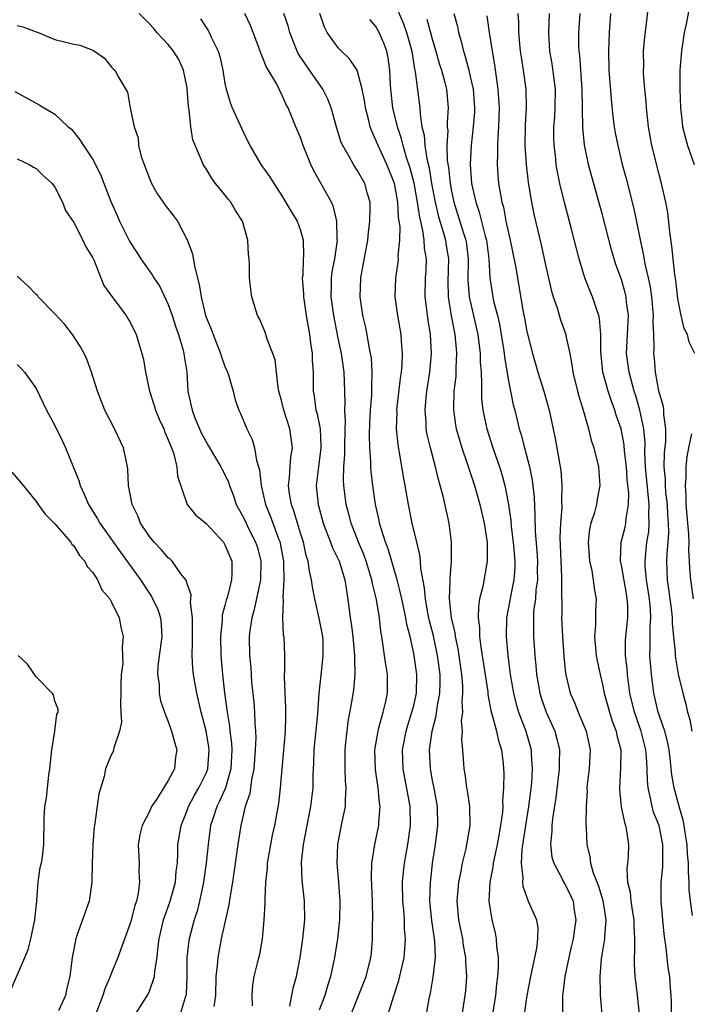
# Model space of a CAD drawing. Units: inches. Extents: x 2598000 to 2601000, y 1500000 to 1503000.
# Drawn here: x 2599015 to 2599086, y 1500968 to 1501072 of the extents above; entities that cross this region are included whole.
import ezdxf

# ---------------------------------------------------------------- set-up
doc = ezdxf.new("R2010")
doc.units = ezdxf.units.IN
doc.header["$MEASUREMENT"] = 0
doc.layers.add('LD25981500_2ft', color=71, linetype='Continuous')

msp = doc.modelspace()

# ---------------------------------------------------------------- linework, layer by layer
at = {"layer": 'LD25981500_2ft'}
for points, elevation in [([(2599086.6, 1501075), (2599086.22, 1501073.78), (2599085.86, 1501071.86), (2599085.66, 1501071), (2599085.36, 1501069), (2599085.21, 1501067), (2599085.2, 1501065), (2599085.28, 1501063), (2599085.44, 1501061.44), (2599085.49, 1501061), (2599085.78, 1501059.78), (2599086.01, 1501059), (2599086.73, 1501057)], 8830), ([(2599055, 1501074.05), (2599055.92, 1501071.92), (2599056.25, 1501071), (2599056.81, 1501069), (2599057.1, 1501067.1), (2599057.17, 1501066.83), (2599057.65, 1501063), (2599057.67, 1501062.33), (2599057.88, 1501061), (2599058.1, 1501060.1), (2599058.18, 1501059), (2599058.4, 1501057.6), (2599058.64, 1501056.64), (2599058.9, 1501055), (2599059.27, 1501053), (2599059.59, 1501051.59), (2599059.76, 1501051), (2599060.12, 1501049.88), (2599060.36, 1501049), (2599060.44, 1501048.44), (2599060.68, 1501047), (2599060.62, 1501044.62), (2599060.64, 1501043), (2599060.98, 1501040.98), (2599061.37, 1501039), (2599061.49, 1501037.49), (2599061.55, 1501037), (2599061.47, 1501035.47), (2599061.47, 1501035), (2599061.45, 1501034.55), (2599061.27, 1501033), (2599061.21, 1501031.21), (2599061.22, 1501031), (2599061.43, 1501029.43), (2599061.51, 1501029), (2599061.84, 1501027.84), (2599062.1, 1501027), (2599062.67, 1501025.33), (2599063.43, 1501023), (2599064, 1501021), (2599064.47, 1501019), (2599064.78, 1501017), (2599064.77, 1501016.77), (2599064.79, 1501015), (2599064.31, 1501012.31), (2599063.98, 1501011), (2599063.85, 1501010.15), (2599063.84, 1501009), (2599063.97, 1501007.97), (2599063.98, 1501007), (2599064.1, 1501005.9), (2599064.84, 1501001.16), (2599064.86, 1501000.86), (2599065.17, 1500999.17), (2599065.33, 1500998.67), (2599065.76, 1500997), (2599065.97, 1500995.97), (2599066.3, 1500995), (2599066.47, 1500993.53), (2599066.52, 1500993), (2599066.54, 1500992.54), (2599066.53, 1500991), (2599066.42, 1500989.58), (2599066.45, 1500989), (2599066.41, 1500988.41), (2599066.21, 1500987), (2599066.01, 1500985.99), (2599065.83, 1500985), (2599065.51, 1500983.51), (2599065.43, 1500983), (2599065.4, 1500982.6), (2599065.08, 1500981), (2599064.97, 1500979), (2599065.28, 1500977), (2599065.63, 1500975.63), (2599065.75, 1500975), (2599065.77, 1500974.23), (2599065.94, 1500973), (2599065.96, 1500971.96), (2599065.88, 1500971), (2599065.77, 1500970.23), (2599065.65, 1500969), (2599065.34, 1500967)], 8848), ([(2599086.77, 1501037), (2599086.17, 1501038.17), (2599086.01, 1501039), (2599085.64, 1501039.64), (2599085.34, 1501041), (2599085, 1501042.77), (2599084.76, 1501044.76), (2599084.67, 1501045.33), (2599084.49, 1501047), (2599084.36, 1501048.36), (2599084.12, 1501049.88), (2599083.91, 1501051.91), (2599083.7, 1501053), (2599083.33, 1501054.67), (2599083.27, 1501055), (2599083, 1501055.95), (2599082.23, 1501059), (2599081.88, 1501061), (2599081.67, 1501063), (2599081.63, 1501063.63), (2599081.49, 1501065), (2599081.36, 1501066.64), (2599081.35, 1501067), (2599081.37, 1501067.37), (2599081.36, 1501069), (2599081.47, 1501070.53), (2599081.63, 1501071.63), (2599081.91, 1501074.09)], 8832), ([(2599043.87, 1500967.86), (2599044.23, 1500969.77), (2599044.57, 1500971), (2599044.97, 1500973), (2599045.26, 1500975), (2599045.46, 1500977), (2599045.42, 1500979), (2599045.19, 1500981.19), (2599045.13, 1500983.13), (2599045.32, 1500985), (2599046.12, 1500989), (2599046.34, 1500991), (2599046.36, 1500992.36), (2599046.42, 1500993.58), (2599046.47, 1500995), (2599046.83, 1500998.83), (2599047, 1501001), (2599047.22, 1501003.22), (2599047.42, 1501005), (2599047.4, 1501006.6), (2599047.37, 1501007), (2599047, 1501008.97), (2599046.52, 1501011), (2599046.27, 1501012.27), (2599046.19, 1501013), (2599045.95, 1501013.95), (2599045.82, 1501015), (2599045.61, 1501015.61), (2599045.31, 1501017), (2599045, 1501017.97), (2599044.69, 1501019), (2599044.32, 1501020.32), (2599044.07, 1501021), (2599043.86, 1501022.14), (2599043.75, 1501023), (2599043.86, 1501023.86), (2599043.9, 1501025), (2599043.98, 1501026.02), (2599044.15, 1501027), (2599043.89, 1501029), (2599043.25, 1501031), (2599043, 1501032), (2599042.71, 1501033), (2599042.63, 1501033.37), (2599042.45, 1501035), (2599042.32, 1501036.32), (2599042.09, 1501037), (2599041.48, 1501038.52), (2599041.25, 1501039.25), (2599040.65, 1501040.65), (2599040.45, 1501041), (2599039.86, 1501043), (2599039.75, 1501043.75), (2599039.62, 1501045), (2599039.61, 1501046.39), (2599039.57, 1501047), (2599039.51, 1501047.51), (2599039.44, 1501049), (2599038.86, 1501051), (2599038.12, 1501052.12), (2599037.62, 1501053), (2599037.34, 1501053.34), (2599037, 1501053.79), (2599036, 1501055), (2599035.59, 1501055.59), (2599035, 1501056.56), (2599034.7, 1501057), (2599034.53, 1501057.47), (2599033.6, 1501059.6), (2599033.39, 1501061), (2599033.22, 1501062.78), (2599033.14, 1501063.14), (2599033.02, 1501065), (2599033, 1501065.14), (2599032.63, 1501067), (2599032.11, 1501068.11), (2599031.56, 1501069), (2599031, 1501069.71), (2599029.78, 1501071), (2599029.43, 1501071.43), (2599029, 1501071.92), (2599027.91, 1501073)], 8860), ([(2599050.39, 1500967), (2599051.97, 1500971), (2599052.47, 1500973), (2599052.52, 1500973.48), (2599052.65, 1500975), (2599052.65, 1500976.65), (2599052.67, 1500977), (2599052.62, 1500979), (2599052.53, 1500981.47), (2599052.58, 1500983), (2599052.88, 1500985), (2599053.31, 1500987), (2599053.31, 1500987.31), (2599053.46, 1500989), (2599053.38, 1500989.38), (2599053.23, 1500991), (2599052.94, 1500992.94), (2599052.89, 1500995), (2599053.22, 1500997), (2599053.32, 1500997.33), (2599053.76, 1500999), (2599054, 1501000), (2599054.21, 1501001), (2599054.22, 1501001.78), (2599054.21, 1501003), (2599054.04, 1501004.04), (2599053.92, 1501005), (2599053.79, 1501005.79), (2599053.63, 1501007), (2599053.53, 1501007.53), (2599053.37, 1501009), (2599053.05, 1501010.95), (2599052.63, 1501012.63), (2599052.58, 1501013), (2599051.96, 1501015), (2599051.71, 1501015.71), (2599051.15, 1501017), (2599050.36, 1501019), (2599050.1, 1501020.1), (2599049.86, 1501021), (2599049.6, 1501023), (2599049.57, 1501023.57), (2599049.59, 1501025), (2599049.7, 1501026.3), (2599049.7, 1501027), (2599049.74, 1501029), (2599049.78, 1501029.78), (2599049.72, 1501031), (2599049.75, 1501031.75), (2599049.71, 1501033), (2599049.62, 1501035), (2599049.34, 1501037), (2599049, 1501038.61), (2599048.54, 1501041), (2599048.27, 1501043), (2599048.31, 1501044.31), (2599048.3, 1501045), (2599048.37, 1501045.63), (2599048.63, 1501047), (2599048.92, 1501049), (2599048.91, 1501049.09), (2599048.86, 1501051), (2599048.52, 1501052.52), (2599048.29, 1501053), (2599046.4, 1501056.4), (2599046.12, 1501057), (2599045.29, 1501059), (2599045, 1501059.88), (2599044.67, 1501060.67), (2599044.51, 1501061), (2599043.71, 1501063), (2599043.44, 1501063.44), (2599043, 1501064.48), (2599042.82, 1501064.82), (2599042.74, 1501065), (2599042.49, 1501065.51), (2599041.37, 1501067.37), (2599041, 1501068.38), (2599040.8, 1501068.8), (2599040.61, 1501069.39), (2599040.01, 1501071), (2599039.71, 1501071.71), (2599039.1, 1501073)], 8856), ([(2599054.3, 1500967), (2599054.86, 1500968.86), (2599055.43, 1500970.57), (2599055.99, 1500973), (2599056.07, 1500973.93), (2599056.13, 1500975), (2599056.04, 1500976.04), (2599056.01, 1500977), (2599055.94, 1500978.06), (2599055.84, 1500979), (2599055.82, 1500981), (2599055.91, 1500982.09), (2599056.01, 1500983), (2599056.37, 1500985), (2599056.67, 1500987), (2599056.64, 1500989), (2599055.87, 1500993), (2599055.82, 1500995), (2599056.2, 1500997), (2599056.38, 1500997.62), (2599056.82, 1500999), (2599057, 1500999.7), (2599057.29, 1501001), (2599057.32, 1501003), (2599057.05, 1501005), (2599057, 1501005.23), (2599056.62, 1501007), (2599056.29, 1501008.29), (2599056.18, 1501009), (2599055.73, 1501011), (2599055.61, 1501011.61), (2599055.24, 1501013), (2599054.3, 1501016.3), (2599054.01, 1501017), (2599053.54, 1501018.46), (2599053.39, 1501019), (2599053.33, 1501019.33), (2599052.96, 1501021), (2599052.67, 1501023), (2599052.49, 1501024.49), (2599052.46, 1501025), (2599052.46, 1501025.54), (2599052.34, 1501027), (2599052.32, 1501028.32), (2599052.37, 1501029.63), (2599052.44, 1501031), (2599052.56, 1501032.56), (2599052.58, 1501033), (2599052.56, 1501033.44), (2599052.61, 1501035), (2599052.52, 1501036.52), (2599052.44, 1501037), (2599052.29, 1501037.71), (2599052.07, 1501039), (2599051.89, 1501039.89), (2599051.63, 1501041), (2599051.32, 1501043), (2599051.39, 1501045), (2599051.66, 1501046.34), (2599052.14, 1501049), (2599052.21, 1501049.79), (2599052.37, 1501051), (2599052.4, 1501052.4), (2599052.39, 1501053), (2599052.12, 1501053.88), (2599051.82, 1501055), (2599051, 1501056.42), (2599050.61, 1501057), (2599050.16, 1501057.84), (2599049.48, 1501059), (2599049.33, 1501059.33), (2599048.86, 1501060.86), (2599048.26, 1501063), (2599047.92, 1501063.92), (2599047.38, 1501065), (2599045.56, 1501067.56), (2599044.77, 1501068.77), (2599044.65, 1501069), (2599044.45, 1501069.55), (2599043.87, 1501071), (2599043.69, 1501071.69), (2599043.25, 1501073)], 8854), ([(2599057.79, 1500963.79), (2599058.63, 1500968.63), (2599058.77, 1500969.23), (2599059.08, 1500970.92), (2599059.31, 1500973), (2599059.24, 1500974.76), (2599058.92, 1500976.92), (2599058.72, 1500979), (2599058.79, 1500981), (2599058.81, 1500981.19), (2599059, 1500983), (2599059.3, 1500985), (2599059.56, 1500987), (2599059.52, 1500989), (2599059.13, 1500991.13), (2599059, 1500991.76), (2599058.77, 1500993), (2599058.68, 1500995), (2599058.94, 1500997), (2599059.38, 1500998.62), (2599059.48, 1500999.48), (2599059.77, 1501001), (2599059.81, 1501002.19), (2599059.8, 1501003), (2599059.54, 1501005), (2599059.09, 1501007.09), (2599058.68, 1501008.68), (2599058.51, 1501009.49), (2599058.24, 1501011), (2599058.16, 1501012.16), (2599057.77, 1501014.23), (2599057.73, 1501015), (2599057.66, 1501015.66), (2599057.32, 1501017), (2599056.85, 1501019), (2599056.45, 1501021), (2599056.11, 1501023), (2599055.93, 1501023.93), (2599055.51, 1501026.49), (2599055.34, 1501027.34), (2599055.19, 1501029), (2599055.24, 1501030.76), (2599055.23, 1501031), (2599055.62, 1501034.38), (2599055.71, 1501035), (2599055.79, 1501035.79), (2599055.82, 1501037), (2599055.7, 1501038.3), (2599055.66, 1501039), (2599055.31, 1501041), (2599055.04, 1501043), (2599055.11, 1501045), (2599055.36, 1501046.64), (2599055.39, 1501047), (2599055.37, 1501047.37), (2599055.52, 1501049), (2599055.55, 1501050.45), (2599055.4, 1501051.4), (2599055.32, 1501053), (2599054.95, 1501055), (2599054.14, 1501057), (2599053.22, 1501059), (2599053, 1501059.58), (2599052.55, 1501060.55), (2599052.39, 1501061), (2599052.2, 1501061.8), (2599051.88, 1501063), (2599051.78, 1501063.78), (2599051.54, 1501065), (2599051.01, 1501067.01), (2599050.21, 1501068.21), (2599049.34, 1501069), (2599049, 1501069.36), (2599047.85, 1501071), (2599047.56, 1501071.56), (2599047.05, 1501073)], 8852), ([(2599061.25, 1501073), (2599061.63, 1501071.63), (2599061.75, 1501071), (2599062.04, 1501070.04), (2599062.27, 1501069), (2599062.45, 1501068.45), (2599062.84, 1501067), (2599063, 1501066.34), (2599063.29, 1501065), (2599063.44, 1501063), (2599063.43, 1501062.57), (2599063.31, 1501061), (2599063.08, 1501059), (2599062.99, 1501057.01), (2599063.14, 1501055), (2599063.57, 1501053), (2599063.95, 1501051.95), (2599064.58, 1501049.42), (2599064.71, 1501049), (2599064.95, 1501047), (2599065.05, 1501045), (2599065.37, 1501043), (2599065.47, 1501042.53), (2599065.87, 1501041), (2599066.08, 1501040.08), (2599066.28, 1501039), (2599066.53, 1501037.47), (2599066.59, 1501037), (2599066.62, 1501036.62), (2599067, 1501034.27), (2599067.55, 1501031.55), (2599067.7, 1501031), (2599068.18, 1501029), (2599068.38, 1501028.38), (2599068.73, 1501027), (2599069.27, 1501025), (2599069.56, 1501023.56), (2599069.76, 1501021.76), (2599069.85, 1501019.85), (2599069.86, 1501018.14), (2599070.05, 1501016.05), (2599070.1, 1501015), (2599070.09, 1501014.1), (2599070.11, 1501013), (2599069.95, 1501011.96), (2599069.89, 1501011), (2599069.71, 1501009.71), (2599069.68, 1501009), (2599069.68, 1501007.68), (2599069.71, 1501007), (2599069.85, 1501005), (2599069.95, 1501003.95), (2599070.01, 1501003), (2599070.36, 1501001), (2599070.51, 1501000.51), (2599071.04, 1500999), (2599071.94, 1500997), (2599072.17, 1500996.17), (2599072.45, 1500995), (2599072.41, 1500993.59), (2599072.42, 1500993), (2599072.05, 1500989.95), (2599071.69, 1500987.69), (2599071.62, 1500987), (2599071.62, 1500986.38), (2599071.49, 1500985), (2599071.65, 1500983.65), (2599071.83, 1500983), (2599072.79, 1500981.21), (2599072.88, 1500981), (2599073, 1500980.81), (2599073.6, 1500979.6), (2599073.88, 1500979), (2599074, 1500978), (2599074.18, 1500977), (2599074.05, 1500976.05), (2599073.88, 1500975), (2599073.72, 1500974.28), (2599073.42, 1500973), (2599073.02, 1500971), (2599072.8, 1500969.2), (2599072.77, 1500969), (2599072.75, 1500968.75), (2599072.76, 1500967)], 8844), ([(2599064.76, 1501072.76), (2599065, 1501071), (2599065.31, 1501069), (2599065.57, 1501067.57), (2599065.73, 1501066.27), (2599065.93, 1501065), (2599066, 1501064), (2599066.04, 1501063), (2599065.98, 1501061), (2599065.9, 1501059.9), (2599065.87, 1501059), (2599065.89, 1501058.11), (2599065.84, 1501057), (2599065.92, 1501055.92), (2599066, 1501055), (2599066.19, 1501053.81), (2599066.34, 1501053), (2599066.5, 1501052.5), (2599066.77, 1501051), (2599067, 1501049.91), (2599067.21, 1501049), (2599067.77, 1501046.23), (2599068.6, 1501041.4), (2599068.74, 1501040.74), (2599069, 1501039.33), (2599069.58, 1501037), (2599070.16, 1501035), (2599070.79, 1501033), (2599071.35, 1501031), (2599071.98, 1501027.98), (2599072.4, 1501025.6), (2599072.52, 1501025), (2599072.58, 1501024.58), (2599072.71, 1501023), (2599072.66, 1501021.34), (2599072.68, 1501020.68), (2599072.56, 1501019), (2599072.5, 1501017.5), (2599072.59, 1501015), (2599072.67, 1501013.33), (2599072.67, 1501013), (2599072.65, 1501012.65), (2599072.68, 1501009.32), (2599072.66, 1501009), (2599072.78, 1501007), (2599072.92, 1501004.92), (2599073.09, 1501003.09), (2599073.59, 1501001), (2599074.02, 1501000.02), (2599074.41, 1500999), (2599075, 1500997.65), (2599075.26, 1500997), (2599075.7, 1500995), (2599075.59, 1500993), (2599075.39, 1500991.39), (2599075.35, 1500991), (2599075.37, 1500990.63), (2599075.27, 1500989), (2599075.25, 1500987.25), (2599075.28, 1500986.72), (2599075.33, 1500985), (2599075.67, 1500983.67), (2599075.72, 1500983), (2599076.02, 1500981.98), (2599076.58, 1500980.58), (2599077.05, 1500979.05), (2599077.35, 1500977), (2599077.2, 1500975.2), (2599077.2, 1500975), (2599076.87, 1500972.87), (2599076.72, 1500971), (2599076.76, 1500969.24), (2599076.75, 1500969), (2599076.94, 1500967)], 8842), ([(2599068.04, 1501073), (2599068.1, 1501072.1), (2599068.1, 1501071), (2599068.2, 1501069.8), (2599068.29, 1501069), (2599068.37, 1501068.37), (2599068.6, 1501067), (2599068.88, 1501065), (2599068.91, 1501063), (2599068.81, 1501061.19), (2599068.78, 1501059), (2599068.9, 1501057), (2599069.12, 1501055.12), (2599069.4, 1501053.4), (2599069.74, 1501051.74), (2599070.5, 1501048.5), (2599071, 1501046.21), (2599071.59, 1501043.59), (2599071.77, 1501043), (2599072.19, 1501041.81), (2599072.56, 1501040.56), (2599073.12, 1501039), (2599073.13, 1501038.87), (2599073.53, 1501037), (2599073.77, 1501035.77), (2599073.86, 1501035), (2599074.34, 1501033), (2599074.48, 1501032.48), (2599074.94, 1501031), (2599075.51, 1501029), (2599075.8, 1501027.8), (2599076.07, 1501027), (2599076.58, 1501025), (2599076.73, 1501023), (2599076.45, 1501021.55), (2599076.36, 1501021), (2599076.14, 1501020.14), (2599075.76, 1501019), (2599075.62, 1501018.38), (2599075.47, 1501017), (2599075.62, 1501015), (2599075.83, 1501014.17), (2599076.03, 1501013), (2599076.11, 1501012.11), (2599076.32, 1501011), (2599076.26, 1501009.74), (2599076.25, 1501008.25), (2599076.14, 1501007), (2599076.32, 1501005), (2599076.42, 1501004.42), (2599076.74, 1501003), (2599077, 1501001.93), (2599077.18, 1501001), (2599077.73, 1500999), (2599078.04, 1500998.04), (2599078.45, 1500997), (2599078.53, 1500996.53), (2599078.93, 1500995), (2599078.92, 1500993.08), (2599078.8, 1500991), (2599078.8, 1500990.8), (2599078.99, 1500988.99), (2599079.32, 1500987.32), (2599079.44, 1500987), (2599079.56, 1500986.44), (2599079.75, 1500985), (2599079.71, 1500983.71), (2599079.66, 1500983), (2599079.59, 1500982.41), (2599079.66, 1500981), (2599079.93, 1500979.93), (2599079.99, 1500979), (2599080.17, 1500977.83), (2599080.32, 1500977), (2599080.32, 1500976.32), (2599080.4, 1500975), (2599080.4, 1500973.6), (2599080.34, 1500973), (2599080.34, 1500972.34), (2599080.43, 1500971), (2599080.65, 1500969.35), (2599080.9, 1500967)], 8840), ([(2599084.32, 1500967), (2599084.3, 1500968.3), (2599084.27, 1500969), (2599084.19, 1500969.81), (2599084.12, 1500971), (2599083.97, 1500971.97), (2599083.84, 1500973), (2599083.7, 1500974.3), (2599083.59, 1500975), (2599083.52, 1500975.52), (2599083.38, 1500977), (2599083.21, 1500979), (2599083.23, 1500981), (2599083.39, 1500982.61), (2599083.4, 1500983), (2599083.38, 1500983.38), (2599083.4, 1500985), (2599083, 1500987), (2599082.42, 1500988.42), (2599082.25, 1500989), (2599082.1, 1500989.9), (2599081.83, 1500991), (2599081.76, 1500991.76), (2599081.75, 1500993), (2599081.68, 1500994.32), (2599081.61, 1500995), (2599081.09, 1500997), (2599080.39, 1500999), (2599079.91, 1501001), (2599079.65, 1501003), (2599079.61, 1501003.61), (2599079.45, 1501005), (2599079.44, 1501006.56), (2599079.46, 1501007), (2599079.67, 1501009), (2599079.68, 1501010.32), (2599079.63, 1501011), (2599079.53, 1501011.53), (2599079, 1501014.57), (2599078.9, 1501015), (2599078.97, 1501017), (2599079.39, 1501018.61), (2599079.47, 1501019), (2599079.5, 1501019.5), (2599079.77, 1501021), (2599079.79, 1501022.21), (2599079.63, 1501023.63), (2599079.53, 1501025), (2599079.35, 1501026.65), (2599079.31, 1501027.31), (2599078.98, 1501029), (2599078.46, 1501030.46), (2599078.3, 1501031), (2599077.94, 1501031.94), (2599077.59, 1501033), (2599077.04, 1501035), (2599076.81, 1501037.19), (2599076.82, 1501039), (2599076.7, 1501040.7), (2599076.63, 1501041), (2599076.4, 1501041.6), (2599075.94, 1501043), (2599075.65, 1501043.65), (2599075.13, 1501045), (2599074.53, 1501047), (2599073.7, 1501050.3), (2599072.97, 1501052.97), (2599072.48, 1501055), (2599072.23, 1501056.23), (2599072.11, 1501057), (2599072.01, 1501057.99), (2599071.87, 1501059), (2599071.84, 1501059.84), (2599071.84, 1501061), (2599071.94, 1501062.06), (2599071.99, 1501063), (2599072.04, 1501065), (2599071.68, 1501067.68), (2599071.43, 1501069), (2599071.3, 1501071), (2599071.38, 1501073)], 8838), ([(2599086.52, 1500977.48), (2599086.33, 1500979), (2599086.2, 1500980.2), (2599086.2, 1500981), (2599086.1, 1500982.1), (2599086.11, 1500983), (2599086.01, 1500984.01), (2599085.97, 1500985), (2599085.76, 1500986.24), (2599085.66, 1500987), (2599085.56, 1500987.56), (2599085.11, 1500989), (2599084.58, 1500991), (2599084.36, 1500992.36), (2599084.22, 1500993.78), (2599084.07, 1500995), (2599083.9, 1500995.9), (2599083.59, 1500997), (2599082.91, 1500999), (2599082.44, 1501001), (2599082.18, 1501003), (2599082.03, 1501005), (2599082.06, 1501005.94), (2599082.06, 1501008.06), (2599082.13, 1501009), (2599082.08, 1501009.92), (2599081.97, 1501011), (2599081.65, 1501013), (2599081.52, 1501014.48), (2599081.51, 1501015), (2599081.71, 1501017), (2599081.9, 1501018.1), (2599081.95, 1501019), (2599081.91, 1501019.91), (2599081.95, 1501021), (2599081.56, 1501025), (2599081.49, 1501026.51), (2599081.51, 1501027.51), (2599081.37, 1501029), (2599080.96, 1501031), (2599080.52, 1501032.52), (2599080.36, 1501033), (2599079.81, 1501035), (2599079.55, 1501037), (2599079.74, 1501041), (2599079.56, 1501042.44), (2599079.51, 1501043), (2599079.42, 1501043.42), (2599079, 1501044.84), (2599078.43, 1501046.43), (2599078.25, 1501047), (2599077.97, 1501047.97), (2599077, 1501051.67), (2599075.83, 1501055.83), (2599075.53, 1501057), (2599075.1, 1501059.1), (2599074.91, 1501060.91), (2599074.85, 1501065), (2599074.59, 1501068.59), (2599074.53, 1501069), (2599074.51, 1501069.49), (2599074.51, 1501071), (2599074.62, 1501073)], 8836), ([(2599077.85, 1501073), (2599077.71, 1501071), (2599077.64, 1501069), (2599077.68, 1501067), (2599077.91, 1501063.91), (2599078.09, 1501062.09), (2599078.24, 1501061), (2599078.35, 1501060.35), (2599078.61, 1501059), (2599079.1, 1501057), (2599079.51, 1501055.51), (2599080.31, 1501052.31), (2599080.99, 1501049.01), (2599081.36, 1501047.36), (2599081.5, 1501046.5), (2599081.85, 1501045), (2599082.05, 1501044.05), (2599082.2, 1501043), (2599082.38, 1501041), (2599082.35, 1501040.35), (2599082.4, 1501039), (2599082.43, 1501037.57), (2599082.4, 1501037), (2599082.47, 1501036.47), (2599082.59, 1501035), (2599082.95, 1501033.05), (2599083.42, 1501031.42), (2599083.47, 1501031), (2599083.48, 1501030.52), (2599083.68, 1501029), (2599083.66, 1501027.66), (2599083.54, 1501026.46), (2599083.51, 1501025), (2599083.65, 1501023.65), (2599083.65, 1501023), (2599083.69, 1501022.31), (2599083.84, 1501021), (2599083.89, 1501019.89), (2599083.95, 1501019), (2599083.98, 1501018.02), (2599083.92, 1501017), (2599083.81, 1501015.81), (2599083.79, 1501015), (2599083.85, 1501013), (2599084.01, 1501012.01), (2599084.31, 1501009.69), (2599084.39, 1501009), (2599084.39, 1501008.39), (2599084.51, 1501007), (2599084.69, 1501005.31), (2599084.69, 1501005), (2599084.72, 1501004.72), (2599085.02, 1501003.02), (2599085.5, 1501001), (2599085.83, 1500999.83), (2599086.01, 1500999), (2599086.24, 1500998.24), (2599086.45, 1500997)], 8834), ([(2599015, 1501071.72), (2599015.6, 1501071.6), (2599017, 1501071.06), (2599017.2, 1501071), (2599019, 1501070.25), (2599020.02, 1501069.98), (2599021, 1501069.76), (2599021.64, 1501069.64), (2599023, 1501069.1), (2599023.19, 1501069), (2599024.25, 1501068.25), (2599025, 1501067.33), (2599025.15, 1501067.15), (2599025.34, 1501067), (2599025.73, 1501066.27), (2599026.67, 1501064.67), (2599026.97, 1501063), (2599027.38, 1501061), (2599027.82, 1501059.82), (2599027.85, 1501059), (2599028.14, 1501057.86), (2599028.43, 1501057), (2599029, 1501055.52), (2599029.23, 1501055), (2599029.85, 1501053.85), (2599030.47, 1501053), (2599030.68, 1501052.68), (2599031.57, 1501051.57), (2599031.97, 1501051), (2599033, 1501049.01), (2599033.55, 1501047.55), (2599033.77, 1501046.23), (2599034.29, 1501044.29), (2599034.48, 1501043), (2599034.96, 1501041), (2599035.55, 1501039.55), (2599035.74, 1501039), (2599036.55, 1501037), (2599036.64, 1501036.64), (2599037, 1501035.62), (2599037.27, 1501035), (2599037.41, 1501034.59), (2599037.86, 1501033), (2599038.09, 1501032.09), (2599038.46, 1501031), (2599038.64, 1501030.64), (2599039.31, 1501029), (2599039.89, 1501027.89), (2599040.12, 1501027), (2599040.33, 1501025.67), (2599040.56, 1501025), (2599040.66, 1501024.66), (2599040.84, 1501023), (2599041, 1501022.37), (2599041.31, 1501021), (2599041.81, 1501019.81), (2599042.73, 1501017.27), (2599042.84, 1501017), (2599042.87, 1501016.87), (2599043.2, 1501015), (2599043.22, 1501014.78), (2599043.25, 1501013), (2599043.14, 1501011.14), (2599043.18, 1501010.82), (2599043.1, 1501009), (2599043.19, 1501007.19), (2599043.23, 1501007), (2599043.31, 1501005), (2599043.3, 1501003.3), (2599043.27, 1501003), (2599043.27, 1501002.73), (2599043.34, 1501001), (2599043.43, 1500999.43), (2599043.43, 1500999), (2599043.41, 1500998.59), (2599043.38, 1500997), (2599042.86, 1500991), (2599042.67, 1500989.33), (2599042.24, 1500987), (2599042.01, 1500985.99), (2599041.82, 1500985), (2599041.49, 1500983), (2599041.47, 1500982.53), (2599041.31, 1500981), (2599041.22, 1500979.22), (2599041.23, 1500978.77), (2599041.12, 1500977), (2599040.95, 1500975), (2599040.65, 1500973.35), (2599040.43, 1500972.43), (2599040.05, 1500971), (2599039.92, 1500970.08), (2599039.84, 1500969), (2599039.9, 1500967.9)], 8862), ([(2599034.43, 1501072.43), (2599035.21, 1501071.21), (2599035.33, 1501071), (2599035.58, 1501070.42), (2599036.27, 1501069), (2599036.45, 1501068.45), (2599036.77, 1501067), (2599037, 1501065.58), (2599037.12, 1501065), (2599037.57, 1501063.57), (2599037.78, 1501063), (2599038.17, 1501062.17), (2599039, 1501060.33), (2599039.65, 1501059), (2599040.81, 1501057), (2599041.72, 1501055.72), (2599042.17, 1501055), (2599043, 1501053.77), (2599044.01, 1501052.01), (2599044.65, 1501051), (2599045, 1501050.01), (2599045.28, 1501049), (2599045.31, 1501047.31), (2599045.28, 1501047), (2599045.24, 1501045.24), (2599045.2, 1501045), (2599045.32, 1501043.32), (2599045.33, 1501043), (2599045.62, 1501041), (2599045.81, 1501039.81), (2599045.97, 1501039), (2599046.07, 1501038.07), (2599046.26, 1501037), (2599046.26, 1501036.26), (2599046.35, 1501035), (2599046.36, 1501033), (2599046.47, 1501032.47), (2599046.65, 1501031), (2599046.73, 1501030.73), (2599047.08, 1501029), (2599047.17, 1501027.17), (2599047.17, 1501027), (2599046.9, 1501025), (2599046.68, 1501023), (2599046.89, 1501021), (2599047.42, 1501019), (2599047.71, 1501018.29), (2599048.19, 1501017), (2599048.4, 1501016.4), (2599049, 1501015.22), (2599049.1, 1501015), (2599049.71, 1501013), (2599049.87, 1501011.87), (2599050.14, 1501010.14), (2599050.27, 1501009), (2599050.38, 1501008.38), (2599050.54, 1501007), (2599050.74, 1501005), (2599050.72, 1501004.72), (2599050.78, 1501003), (2599050.63, 1501001.37), (2599050.5, 1501000.5), (2599050.03, 1500997.97), (2599049.9, 1500997), (2599049.78, 1500995.78), (2599049.69, 1500995), (2599049.69, 1500993), (2599049.74, 1500991.74), (2599049.81, 1500991), (2599049.73, 1500989.73), (2599049.73, 1500989), (2599049.38, 1500987.38), (2599048.93, 1500985), (2599048.87, 1500983), (2599049.03, 1500981), (2599049.16, 1500979), (2599049.14, 1500977), (2599048.93, 1500975), (2599048.62, 1500973), (2599048.19, 1500971), (2599047.89, 1500970.11), (2599047.59, 1500969), (2599047, 1500967.44)], 8858), ([(2599061.65, 1500963.65), (2599062.47, 1500969), (2599062.52, 1500969.48), (2599062.64, 1500971), (2599062.54, 1500972.54), (2599062.54, 1500973), (2599062.29, 1500974.29), (2599062.19, 1500975), (2599061.77, 1500977), (2599061.59, 1500979), (2599061.77, 1500981), (2599061.99, 1500981.99), (2599062.17, 1500983), (2599062.56, 1500984.56), (2599062.98, 1500987), (2599062.94, 1500989), (2599062.7, 1500990.7), (2599062.64, 1500991), (2599062.46, 1500992.46), (2599062.35, 1500993), (2599062.21, 1500995), (2599062.11, 1500996.11), (2599062.16, 1500997), (2599062.08, 1500998.08), (2599062.2, 1500999), (2599062.14, 1501000.14), (2599062.22, 1501001), (2599062.21, 1501001.79), (2599062.1, 1501003), (2599061.72, 1501005.72), (2599061.44, 1501007), (2599061.4, 1501007.4), (2599061.02, 1501009), (2599060.81, 1501011), (2599060.87, 1501012.87), (2599060.85, 1501013.15), (2599061.01, 1501015.01), (2599061.01, 1501017), (2599060.75, 1501019), (2599060.11, 1501021.89), (2599059.82, 1501023), (2599059.63, 1501023.63), (2599059.32, 1501025), (2599058.77, 1501027), (2599058.42, 1501028.42), (2599058.33, 1501029), (2599058.31, 1501029.69), (2599058.21, 1501031), (2599058.31, 1501032.31), (2599058.39, 1501033), (2599058.7, 1501035), (2599058.89, 1501037), (2599058.78, 1501039), (2599058.52, 1501040.52), (2599058.21, 1501043), (2599058.26, 1501045), (2599058.31, 1501045.69), (2599058.34, 1501047), (2599058.15, 1501048.15), (2599058.12, 1501049), (2599057.98, 1501050.02), (2599057.6, 1501051.6), (2599057.41, 1501053), (2599057.04, 1501055.04), (2599056.63, 1501056.63), (2599056.25, 1501057.75), (2599055.88, 1501059), (2599055.72, 1501059.72), (2599055.28, 1501061), (2599054.8, 1501063), (2599054.57, 1501065), (2599054.53, 1501065.47), (2599054.47, 1501067), (2599054.3, 1501068.3), (2599054.14, 1501069), (2599053.84, 1501069.84), (2599053.34, 1501071), (2599053, 1501071.63), (2599052.37, 1501072.37)], 8850), ([(2599058.39, 1501072.39), (2599059, 1501070.18), (2599059.35, 1501069), (2599059.7, 1501067.7), (2599059.93, 1501067), (2599060.3, 1501065.7), (2599060.47, 1501065), (2599060.67, 1501063), (2599060.55, 1501061.45), (2599060.56, 1501061), (2599060.6, 1501060.6), (2599060.51, 1501059), (2599060.56, 1501057.44), (2599060.69, 1501056.69), (2599060.85, 1501055), (2599061, 1501054.17), (2599061.24, 1501053), (2599062.27, 1501049.73), (2599062.51, 1501049), (2599062.58, 1501048.58), (2599062.77, 1501047), (2599062.74, 1501044.74), (2599062.88, 1501043), (2599063.8, 1501039), (2599064.06, 1501037), (2599064.06, 1501036.06), (2599064.14, 1501035), (2599064.2, 1501033.8), (2599064.17, 1501033), (2599064.19, 1501032.19), (2599064.32, 1501031), (2599064.74, 1501029), (2599065.38, 1501027), (2599066.08, 1501025), (2599066.3, 1501024.3), (2599066.66, 1501023), (2599067.06, 1501021), (2599067.29, 1501019.29), (2599067.34, 1501018.66), (2599067.54, 1501017), (2599067.72, 1501015), (2599067.71, 1501014.29), (2599067.62, 1501013), (2599067.25, 1501011.25), (2599067.18, 1501010.82), (2599066.83, 1501009), (2599066.78, 1501007), (2599066.96, 1501005.04), (2599067.23, 1501003), (2599067.57, 1501001), (2599067.85, 1500999.85), (2599068.12, 1500999), (2599068.87, 1500997), (2599069.45, 1500995), (2599069.46, 1500994.54), (2599069.56, 1500993), (2599069.47, 1500991.47), (2599069.17, 1500989), (2599068.83, 1500987), (2599068.6, 1500985.4), (2599068.45, 1500984.45), (2599068.38, 1500983), (2599068.55, 1500981.45), (2599068.51, 1500981), (2599068.56, 1500980.56), (2599069.09, 1500979.09), (2599069.14, 1500979), (2599070, 1500977), (2599070.14, 1500976.14), (2599070.13, 1500975), (2599070.01, 1500974.01), (2599069.49, 1500971.49), (2599069.38, 1500971), (2599069, 1500969), (2599068.72, 1500967)], 8846), ([(2599014.74, 1501064.74), (2599017, 1501063.49), (2599017.34, 1501063.34), (2599017.87, 1501063), (2599019, 1501062.33), (2599020.4, 1501061), (2599020.74, 1501060.74), (2599021.63, 1501059.63), (2599022.03, 1501059), (2599023, 1501057.52), (2599023.28, 1501057), (2599023.85, 1501055.85), (2599024.92, 1501053.08), (2599025.6, 1501051.6), (2599025.85, 1501051), (2599026.9, 1501048.9), (2599027, 1501048.71), (2599027.68, 1501047.68), (2599028.1, 1501047), (2599029.31, 1501045.31), (2599029.46, 1501045), (2599030.1, 1501044.1), (2599031, 1501042.17), (2599031.41, 1501041), (2599031.79, 1501039.79), (2599032.07, 1501039), (2599032.55, 1501037.45), (2599032.66, 1501037), (2599032.7, 1501036.7), (2599032.96, 1501035), (2599033.09, 1501033), (2599033.44, 1501031.44), (2599033.52, 1501031), (2599033.83, 1501030.17), (2599034.3, 1501029), (2599034.52, 1501028.52), (2599035, 1501027.63), (2599035.24, 1501027.25), (2599036.58, 1501025), (2599036.71, 1501024.71), (2599037, 1501024.18), (2599037.37, 1501023.37), (2599037.48, 1501023), (2599037.9, 1501021.9), (2599038.21, 1501021), (2599039, 1501019.53), (2599039.24, 1501019), (2599039.47, 1501018.53), (2599040.25, 1501017), (2599040.44, 1501016.44), (2599040.81, 1501015), (2599040.77, 1501013), (2599040.11, 1501009.89), (2599039.85, 1501009), (2599039.64, 1501007.64), (2599039.58, 1501007), (2599039.62, 1501005), (2599039.73, 1501003.73), (2599039.83, 1501002.17), (2599040.06, 1501000.06), (2599040.14, 1500999), (2599040.16, 1500997.84), (2599040.23, 1500997), (2599040.27, 1500996.27), (2599040.21, 1500995), (2599040.07, 1500993), (2599039.83, 1500991.83), (2599039.63, 1500990.37), (2599039.16, 1500989), (2599038.68, 1500987), (2599038.37, 1500985), (2599037.79, 1500981), (2599037.55, 1500979.55), (2599037.42, 1500978.58), (2599036.62, 1500975), (2599036.24, 1500973), (2599036.18, 1500972.18), (2599036.04, 1500971), (2599035.99, 1500969), (2599035.81, 1500967.81)], 8864), ([(2599015, 1501057.59), (2599016.28, 1501057), (2599016.72, 1501056.72), (2599017, 1501056.58), (2599017.79, 1501055.79), (2599018.7, 1501055), (2599019, 1501054.6), (2599019.81, 1501053), (2599020.12, 1501052.12), (2599021, 1501050.87), (2599021.96, 1501049), (2599022.27, 1501048.27), (2599023, 1501047.12), (2599023.1, 1501046.9), (2599023.85, 1501045), (2599024.19, 1501044.19), (2599025.01, 1501043.01), (2599026.53, 1501041), (2599026.71, 1501040.71), (2599027, 1501040.22), (2599027.6, 1501039), (2599028.21, 1501037), (2599028.36, 1501036.36), (2599028.59, 1501035), (2599029.01, 1501033), (2599029.49, 1501031.49), (2599029.64, 1501031), (2599030.04, 1501030.04), (2599030.52, 1501029), (2599030.65, 1501028.65), (2599031, 1501027.86), (2599031.23, 1501027.23), (2599031.34, 1501027), (2599031.54, 1501026.46), (2599031.92, 1501025), (2599031.99, 1501023.99), (2599032.99, 1501021), (2599033.9, 1501019.9), (2599035, 1501018.99), (2599036.84, 1501017), (2599037, 1501016.74), (2599037.72, 1501015), (2599037.72, 1501013.72), (2599037.7, 1501013), (2599037.26, 1501011.26), (2599037.14, 1501010.86), (2599037, 1501010.28), (2599036.72, 1501009.28), (2599036.7, 1501008.7), (2599036.52, 1501007), (2599036.58, 1501005), (2599036.74, 1501003), (2599036.95, 1501001.05), (2599037.23, 1500999), (2599037.5, 1500997.5), (2599037.53, 1500997), (2599037.71, 1500995.71), (2599037.74, 1500995), (2599037.64, 1500993), (2599037.05, 1500991), (2599036.44, 1500989.56), (2599036.14, 1500989), (2599035.71, 1500987.71), (2599035.49, 1500987), (2599035.22, 1500985), (2599035.02, 1500983), (2599034.74, 1500981), (2599034.65, 1500980.65), (2599034.32, 1500979), (2599034.06, 1500977.94), (2599033.75, 1500977), (2599033.23, 1500975), (2599033.19, 1500974.81), (2599032.97, 1500973), (2599032.96, 1500971), (2599032.88, 1500969.12), (2599032.86, 1500969), (2599032.79, 1500968.79), (2599032.27, 1500967)], 8866), ([(2599027.54, 1500967), (2599028.86, 1500969.14), (2599029, 1500969.46), (2599029.53, 1500971), (2599029.56, 1500971.56), (2599029.81, 1500973), (2599029.89, 1500973.89), (2599030.05, 1500975), (2599030.51, 1500977), (2599030.62, 1500977.38), (2599031, 1500978.39), (2599031.21, 1500979), (2599031.75, 1500981), (2599031.85, 1500982.15), (2599031.97, 1500983), (2599032.03, 1500984.03), (2599032.03, 1500985), (2599032.35, 1500987), (2599033, 1500988.59), (2599033.15, 1500989), (2599033.79, 1500990.21), (2599034.24, 1500991), (2599035, 1500992.53), (2599035.18, 1500993), (2599035.34, 1500995), (2599035.3, 1500995.3), (2599035, 1500997.01), (2599034.47, 1500999), (2599034.22, 1501000.22), (2599034.04, 1501001), (2599033.81, 1501002.19), (2599033.68, 1501003), (2599033.62, 1501003.62), (2599033.53, 1501005), (2599033.58, 1501006.42), (2599033.56, 1501007), (2599033.58, 1501007.58), (2599033.57, 1501009), (2599033.37, 1501010.63), (2599033.42, 1501011.42), (2599033, 1501012.6), (2599032.92, 1501012.92), (2599032.86, 1501013), (2599032.34, 1501013.66), (2599031.41, 1501015), (2599031.2, 1501015.2), (2599031, 1501015.33), (2599030.24, 1501016.24), (2599029.5, 1501017), (2599029, 1501017.59), (2599028.07, 1501019), (2599027.78, 1501019.78), (2599027.16, 1501021), (2599026.79, 1501023), (2599026.72, 1501024.72), (2599026.69, 1501025), (2599026.25, 1501027), (2599025.31, 1501029), (2599024.27, 1501031), (2599023.49, 1501033), (2599022.86, 1501035), (2599022.37, 1501036.37), (2599022.09, 1501037), (2599021.71, 1501037.71), (2599020.87, 1501039), (2599020.05, 1501040.05), (2599019, 1501041.2), (2599017.23, 1501043), (2599017.13, 1501043.13), (2599017, 1501043.24), (2599016.14, 1501044.14), (2599015, 1501045.17)], 8868), ([(2599015, 1501035.83), (2599015.41, 1501035.41), (2599015.77, 1501035), (2599017, 1501033.28), (2599018.1, 1501031), (2599019, 1501029.36), (2599019.77, 1501027.77), (2599020.13, 1501027), (2599021.54, 1501023.54), (2599021.66, 1501023), (2599022.1, 1501022.1), (2599022.54, 1501021), (2599023.49, 1501019.49), (2599023.76, 1501019), (2599025.93, 1501015.93), (2599028.05, 1501013), (2599029, 1501011.57), (2599029.24, 1501011.24), (2599029.89, 1501009.89), (2599030.17, 1501009), (2599030.25, 1501008.25), (2599030.31, 1501007), (2599029.91, 1501003.92), (2599029.87, 1501003), (2599030.03, 1501001.97), (2599030.05, 1501001), (2599030.19, 1501000.19), (2599030.7, 1500998.7), (2599031, 1500998.02), (2599031.36, 1500997), (2599031.71, 1500995.71), (2599031.92, 1500995), (2599031.78, 1500994.22), (2599031.65, 1500993), (2599031, 1500991.75), (2599029.75, 1500989.75), (2599029.24, 1500989), (2599029, 1500988.48), (2599028.23, 1500987), (2599028, 1500986), (2599027.82, 1500985), (2599027.9, 1500983), (2599027.88, 1500982.12), (2599027.96, 1500981), (2599027.81, 1500979.81), (2599027.63, 1500979), (2599027.47, 1500978.53), (2599027, 1500976.74), (2599025.67, 1500973), (2599025, 1500971.39), (2599024.86, 1500971), (2599024.29, 1500969.71), (2599024.08, 1500969), (2599023.23, 1500966.77)], 8870), ([(2599086.66, 1501011), (2599086.36, 1501013), (2599086.25, 1501014.25), (2599086.22, 1501015), (2599086.15, 1501016.15), (2599086.17, 1501017), (2599086.14, 1501017.86), (2599085.88, 1501021), (2599085.87, 1501021.87), (2599085.8, 1501023), (2599085.86, 1501023.86), (2599085.86, 1501025), (2599085.97, 1501026.03), (2599086.14, 1501027), (2599086.48, 1501028.48)], 8832), ([(2599014.42, 1501024.42), (2599015.35, 1501023.35), (2599017, 1501021.3), (2599017.2, 1501021), (2599017.97, 1501019.97), (2599019, 1501018.94), (2599020.67, 1501017), (2599020.79, 1501016.79), (2599021, 1501016.6), (2599021.61, 1501015.61), (2599022.16, 1501015), (2599022.41, 1501014.41), (2599023, 1501013.78), (2599023.51, 1501013), (2599023.95, 1501011.95), (2599024.8, 1501011), (2599025, 1501010.64), (2599025.79, 1501009), (2599025.99, 1501007.99), (2599026.23, 1501007), (2599026.1, 1501005.9), (2599026.17, 1501004.17), (2599026, 1501003), (2599025.96, 1501002.04), (2599025.99, 1501001), (2599025.95, 1500999.95), (2599025.98, 1500999), (2599026.06, 1500997.94), (2599025.83, 1500997), (2599025.22, 1500995.22), (2599025.21, 1500995), (2599025.16, 1500994.84), (2599025, 1500994.55), (2599024.36, 1500993), (2599024.2, 1500992.2), (2599023.64, 1500990.36), (2599023.23, 1500987.23), (2599023.17, 1500987), (2599023.15, 1500986.85), (2599023.02, 1500985), (2599022.94, 1500982.94), (2599022.92, 1500981), (2599022.63, 1500979), (2599022.18, 1500977.82), (2599021.92, 1500977), (2599021.33, 1500975.33), (2599021.2, 1500975), (2599020.81, 1500973), (2599020.57, 1500971), (2599020.24, 1500969.76), (2599020.1, 1500969), (2599019.36, 1500967.36)], 8872), ([(2599014.34, 1500969.66), (2599015.8, 1500973), (2599016.15, 1500973.85), (2599016.45, 1500975), (2599016.88, 1500977), (2599017, 1500978.37), (2599017.06, 1500978.94), (2599017.09, 1500979.09), (2599017.23, 1500981), (2599017.44, 1500982.56), (2599017.56, 1500983), (2599017.68, 1500983.68), (2599017.83, 1500985), (2599017.85, 1500987.86), (2599017.93, 1500989), (2599018.11, 1500989.89), (2599018.2, 1500991), (2599018.34, 1500992.34), (2599018.46, 1500993), (2599018.67, 1500995), (2599018.98, 1500996.98), (2599018.98, 1500997.02), (2599019.2, 1500998.8), (2599019.33, 1500999), (2599019.33, 1500999.33), (2599019, 1501000.18), (2599018.84, 1501000.84), (2599018.71, 1501001), (2599017, 1501002.73), (2599016.07, 1501004.07), (2599015.11, 1501005)], 8874)]:
    msp.add_lwpolyline(points, dxfattribs=dict(at, elevation=elevation))

doc.saveas('drawing.dxf')
